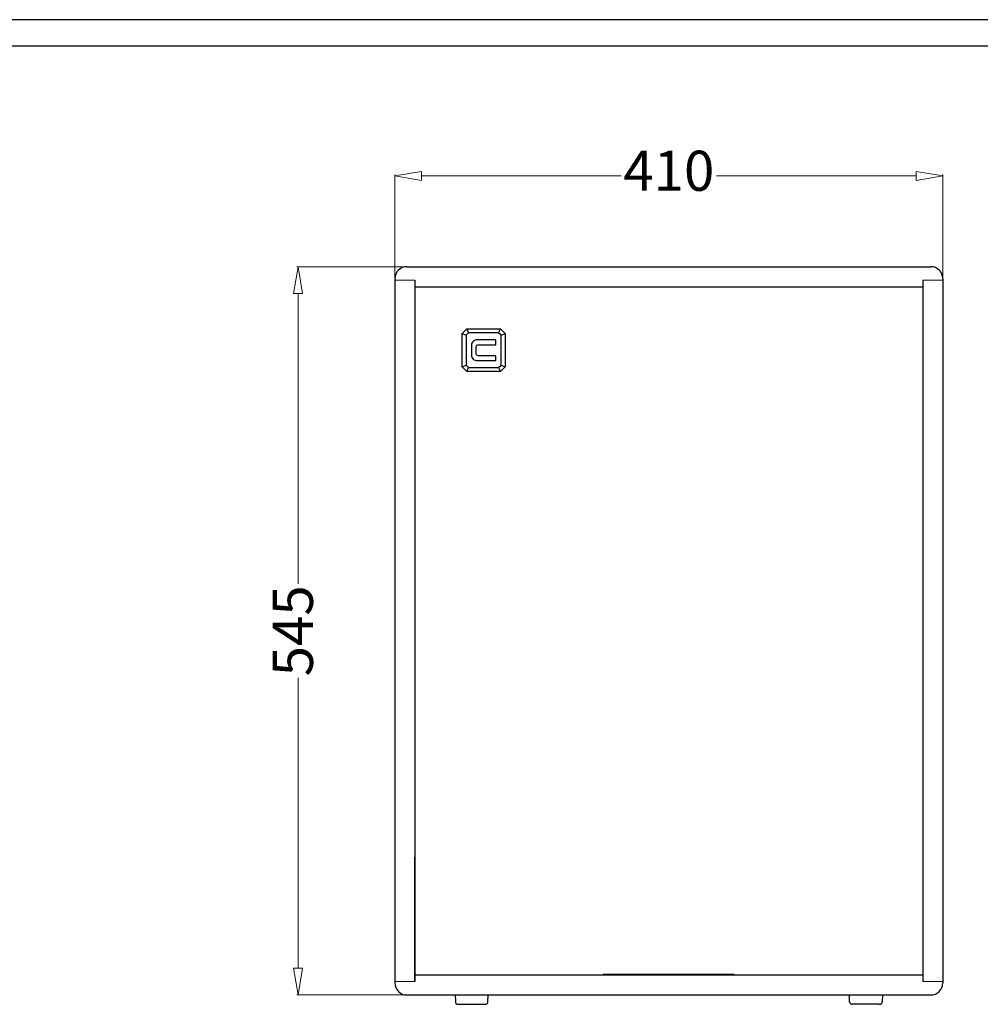
# Model space of a CAD drawing. Units: inches. Extents: x 354 to 3159, y 361 to 2305.
# Drawn here: x 1160 to 1878, y 1569 to 2305 of the extents above; entities that cross this region are included whole.
import ezdxf
from ezdxf.enums import TextEntityAlignment as Align

# ---------------------------------------------------------------- set-up
doc = ezdxf.new("R2010")
doc.units = ezdxf.units.IN
doc.header["$MEASUREMENT"] = 0
doc.styles.get("Standard").update_dxf_attribs({"font": 'arial.ttf'})
doc.dimstyles.new('中标注', dxfattribs={"dimtxt": 16, "dimasz": 10, "dimexe": 1, "dimexo": 0, "dimgap": 2, "dimtad": 0, "dimdec": 1, "dimzin": 9, "dimtxsty": 'Standard', "dimblk": 'CLOSEDBLANK', "dimcen": 0, "dimclrd": 1, "dimclre": 1, "dimclrt": 256, "dimadec": 1, "dimazin": 0, "dimtm": 1e-09, "dimtfac": 1, "dimtdec": 1, "dimtmove": 0, "dimatfit": 3, "dimldrblk": 'CLOSEDBLANK', "dimfxl": 0, "dimlwd": 20, "dimlwe": 20, "dimarcsym": 0})

# ---------------------------------------------------------------- blocks, each defined once
blk = doc.blocks.new('图框模板 TEMPLATE')
at = {"color": 7}
for p, q in [((2147.76, 1489.29), (66.36, 1489.29)), ((2117.6, 1474.21), (96.52, 1474.21))]:
    blk.add_line(p, q, dxfattribs=at)
at = {"width": 0.8, "flags": 4}
for tag, p in [('A', (12.69, 319.87)), ('0', (16.72, 103.72))]:
    blk.add_attdef(tag, p, '', height=78, dxfattribs=at)
at = {"color": 7, "width": 0.8, "flags": 4}
for tag, p in [('MODEL', (1505.98, 212.99)), ('PN', (1757.19, 212.99)), ('MM', (1988.61, 213.41)), ('PARTNAME', (1505.85, 169.11)), ('MATERRIAL', (1506.07, 122.73)), ('DATE', (1758.15, 122.73)), ('1:1', (1505.57, 78.91)), ('DRAWER', (1507.1, 33.3))]:
    blk.add_attdef(tag, p, '', height=12.04, dxfattribs=at)
at = {"width": 0.8, "flags": 4}
for p in [(2119.4, 176.39), (2119.4, 68.53)]:
    blk.add_attdef('1', text='', height=21, dxfattribs=at).set_placement(p, align=Align.MIDDLE_CENTER)
blk = doc.blocks.new('_ClosedBlank')
at = {"color": 0, "linetype": 'ByBlock', "lineweight": -2}
for p, q in [((-1, 0.167), (0, 0)), ((-1, 0.167), (-1, -0.167)), ((0, 0), (-1, -0.167))]:
    blk.add_line(p, q, dxfattribs=at)
blk = doc.blocks.new('*D85')
at = {"color": 1, "lineweight": 20}
for p, q in [((1440.21, 2110.6), (1440.21, 2189.5)), ((1460.21, 2188.5), (1609.57, 2188.5)), ((1830.21, 2188.5), (1680.86, 2188.5)), ((1850.21, 2110.6), (1850.21, 2189.5))]:
    blk.add_line(p, q, dxfattribs=at)
at = {"layer": 'Defpoints', "color": 0}
for p in [(1850.21, 2188.5), (1440.21, 2110.6), (1850.21, 2110.6)]:
    blk.add_point(p, dxfattribs=at)
at = {"color": 1, "lineweight": 20, "xscale": 20, "yscale": 20, "zscale": 20, "rotation": 180}
blk.add_blockref('_ClosedBlank', (1440.21, 2188.5), dxfattribs=at)
at = {"color": 1, "lineweight": 20, "xscale": 20, "yscale": 20, "zscale": 20}
blk.add_blockref('_ClosedBlank', (1850.21, 2188.5), dxfattribs=at)
at = {"insert": (1645.21, 2188.5), "char_height": 30, "attachment_point": 5}
blk.add_mtext('410', dxfattribs=at)
blk = doc.blocks.new('*D86')
at = {"color": 1, "lineweight": 20}
for p, q in [((1449.21, 2120.6), (1366.82, 2120.6)), ((1367.82, 2100.6), (1367.82, 1883.31)), ((1367.82, 1595.6), (1367.82, 1812.89)), ((1449.21, 1575.6), (1366.82, 1575.6))]:
    blk.add_line(p, q, dxfattribs=at)
at = {"layer": 'Defpoints', "color": 0}
for p in [(1449.21, 2120.6), (1367.82, 1575.6), (1449.21, 1575.6)]:
    blk.add_point(p, dxfattribs=at)
at = {"color": 1, "lineweight": 20, "xscale": 20, "yscale": 20, "zscale": 20}
for p, rotation in [((1367.82, 2120.6), 90), ((1367.82, 1575.6), 270)]:
    blk.add_blockref('_ClosedBlank', p, dxfattribs=dict(at, rotation=rotation))
at = {"insert": (1367.82, 1848.1), "char_height": 30, "attachment_point": 5, "rotation": 90}
blk.add_mtext('545', dxfattribs=at)

msp = doc.modelspace()

# ---------------------------------------------------------------- linework, layer by layer
at = {"lineweight": 25}
for p, q in [((1449.21, 2120.6), (1841.21, 2120.6)), ((1440.21, 2111.6), (1440.21, 1585.6)), ((1455.21, 2110.6), (1455.21, 1585.6)), ((1835.21, 2110.6), (1835.21, 1585.6)), ((1850.21, 2111.6), (1850.21, 1585.6)), ((1455.21, 2105.6), (1835.21, 2105.6)), ((1455.21, 1585.6), (1455.21, 1678.6)), ((1440.21, 1585.6), (1440.21, 1584.6)), ((1455.21, 1590.6), (1835.21, 1590.6)), ((1596.21, 1591.1), (1694.21, 1591.1)), ((1850.21, 1585.6), (1850.21, 1584.6)), ((1449.21, 1575.6), (1841.21, 1575.6)), ((1485.32, 1575.6), (1485.5, 1570.53)), ((1509.93, 1570.53), (1510.11, 1575.6)), ((1780.5, 1570.53), (1780.32, 1575.6)), ((1805.11, 1575.6), (1804.93, 1570.53)), ((1487.5, 1568.6), (1507.93, 1568.6)), ((1802.93, 1568.6), (1782.5, 1568.6))]:
    msp.add_line(p, q, dxfattribs=at)
at = {"linetype": 'Continuous', "lineweight": 15}
for p, q in [((1440.21, 2110.6), (1455.21, 2110.6)), ((1455.21, 2110.6), (1440.21, 2110.6)), ((1455.21, 2110.6), (1455.21, 2105.6)), ((1850.21, 2110.6), (1835.21, 2110.6)), ((1835.21, 2110.6), (1850.21, 2110.6)), ((1835.21, 2110.6), (1835.21, 2105.6)), ((1455.21, 1585.6), (1440.21, 1585.6)), ((1455.21, 1585.6), (1440.21, 1585.6)), ((1455.21, 1585.6), (1455.21, 1590.6)), ((1835.21, 1585.6), (1835.21, 1590.6)), ((1835.21, 1585.6), (1850.21, 1585.6)), ((1835.21, 1585.6), (1850.21, 1585.6))]:
    msp.add_line(p, q, dxfattribs=at)
at = {"color": 9}
for p, q in [((1490.66, 2070.6), (1494.16, 2074.1)), ((1490.66, 2045.6), (1490.66, 2070.6)), ((1490.66, 2070.6), (1493.66, 2069.36)), ((1495.4, 2071.1), (1493.66, 2069.36)), ((1494.16, 2074.1), (1495.4, 2071.1)), ((1494.16, 2074.1), (1519.16, 2074.1)), ((1517.91, 2071.1), (1495.4, 2071.1)), ((1517.91, 2071.1), (1519.16, 2074.1)), ((1519.66, 2069.36), (1517.91, 2071.1)), ((1519.16, 2074.1), (1522.66, 2070.6)), ((1519.66, 2069.36), (1522.66, 2070.6)), ((1522.66, 2070.6), (1522.66, 2045.6)), ((1493.66, 2069.36), (1493.66, 2046.85)), ((1515.8, 2065.89), (1502.07, 2065.89)), ((1515.8, 2062.24), (1515.8, 2065.89)), ((1519.66, 2046.85), (1519.66, 2069.36)), ((1497.51, 2061.69), (1497.51, 2054.52)), ((1501.17, 2055.36), (1501.17, 2060.82)), ((1502.78, 2062.24), (1515.8, 2062.24)), ((1502.07, 2050.31), (1515.8, 2050.31)), ((1515.8, 2053.97), (1502.78, 2053.97)), ((1515.8, 2050.31), (1515.8, 2053.97)), ((1490.66, 2045.6), (1493.66, 2046.85)), ((1494.16, 2042.1), (1490.66, 2045.6)), ((1493.66, 2046.85), (1495.4, 2045.1)), ((1494.16, 2042.1), (1495.4, 2045.1)), ((1519.16, 2042.1), (1494.16, 2042.1)), ((1495.4, 2045.1), (1517.91, 2045.1)), ((1517.91, 2045.1), (1519.66, 2046.85)), ((1517.91, 2045.1), (1519.16, 2042.1)), ((1522.66, 2045.6), (1519.16, 2042.1)), ((1519.66, 2046.85), (1522.66, 2045.6))]:
    msp.add_line(p, q, dxfattribs=at)
at = {"lineweight": 25}
for centre, radius, start, end in [((1449.21, 2111.6), 9, 90, 180), ((1841.21, 2111.6), 9, 0, 90), ((1449.21, 1584.6), 9, 180, 270), ((1841.21, 1584.6), 9, 270, 0), ((1487.5, 1570.6), 2, 182, 270), ((1507.93, 1570.6), 2, 270, 358), ((1782.5, 1570.6), 2, 182, 270), ((1802.93, 1570.6), 2, 270, 358)]:
    msp.add_arc(centre, radius, start, end, dxfattribs=at)
at = {"color": 9}
for points in [[(1498.91, 2064.66), (1497.98, 2063.84), (1497.51, 2062.85), (1497.51, 2061.69)], [(1502.07, 2065.89), (1500.89, 2065.89), (1499.83, 2065.48), (1498.91, 2064.66)], [(1501.17, 2060.82), (1501.17, 2061.19), (1501.34, 2061.53), (1501.68, 2061.81)], [(1501.68, 2061.81), (1502.02, 2062.1), (1502.38, 2062.24), (1502.78, 2062.24)], [(1497.51, 2054.52), (1497.51, 2053.29), (1497.96, 2052.28), (1498.85, 2051.49)], [(1498.85, 2051.49), (1499.75, 2050.71), (1500.82, 2050.31), (1502.07, 2050.31)], [(1502.78, 2053.97), (1501.71, 2053.97), (1501.17, 2054.43), (1501.17, 2055.36)]]:
    msp.add_open_spline(points, degree=3, dxfattribs=at)

# ---------------------------------------------------------------- block references
at = {"xscale": 1.305758142792348, "yscale": 1.305758142792348, "zscale": 1.305758142792348}
msp.add_blockref('图框模板 TEMPLATE', (354.21, 360.78), dxfattribs=at)

# ---------------------------------------------------------------- dimensions: what is measured, and where the dimension line sits
dim = msp.add_linear_dim(base=(1850.21, 2188.5), p1=(1440.21, 2110.6), p2=(1850.21, 2110.6), dimstyle='中标注', override={"dimtxt": 30, "dimasz": 20})
dim.commit()
dim.dimension.update_dxf_attribs({"geometry": '*D85', "text_midpoint": (1645.21, 2188.5)})
dim = msp.add_linear_dim(base=(1367.82, 1575.6), p1=(1449.21, 2120.6), p2=(1449.21, 1575.6), angle=90, dimstyle='中标注', override={"dimtxt": 30, "dimasz": 20})
dim.commit()
dim.dimension.update_dxf_attribs({"geometry": '*D86', "text_midpoint": (1367.82, 1848.1)})

doc.saveas('drawing.dxf')
